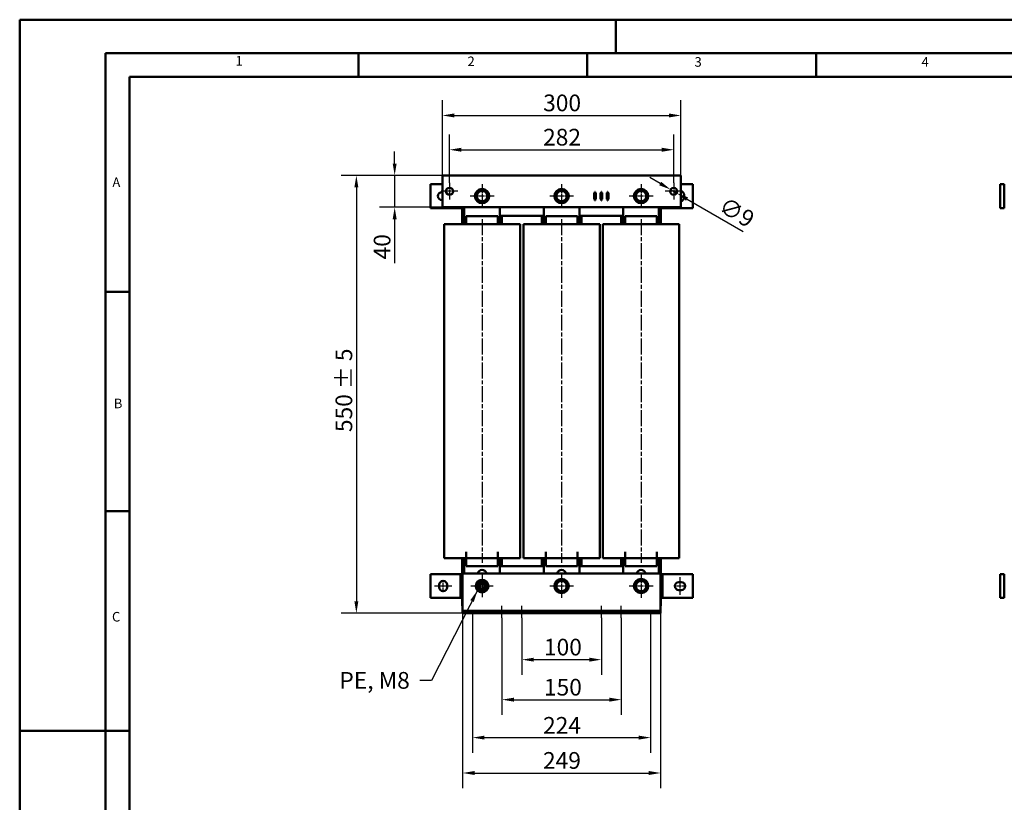
# Model space of a CAD drawing. Units: millimetres. Extents: x 0 to 2520, y 0 to 1782.
# Drawn here: x 0 to 1239, y 798 to 1782 of the extents above; entities that cross this region are included whole.
import ezdxf

# ---------------------------------------------------------------- set-up
doc = ezdxf.new("R2010")
doc.units = ezdxf.units.MM
doc.header["$LTSCALE"] = 6
doc.linetypes.add('CHAIN', pattern=[0.3543, 0.2362, -0.0295, 0.0591, -0.0295])
doc.linetypes.add('DASH_DOT', pattern=[0.37, 0.24, -0.06, 0.01, -0.06])
for name, color, linetype, lineweight in [('Bemaßungen(DIN)', 7, 'Continuous', 25), ('Mittellinie(DIN)', 7, 'DASH_DOT', 25), ('Mittelpunktmarkierung(DIN)', 7, 'Continuous', 25), ('Sichtbare Kanten(DIN)', 7, 'Continuous', 50), ('Skizziergeometrie(DIN)', 7, 'Continuous', 50), ('Symbole(DIN)', 7, 'Continuous', 25)]:
    doc.layers.add(name, color=color, linetype=linetype, lineweight=lineweight)
doc.styles.add('Aktuell-BSI', font='arial.ttf')
doc.styles.add('Textstil152', font='arial.ttf', dxfattribs={"width": 1.064})
doc.styles.add('Textstil49', font='arial.ttf', dxfattribs={"width": 1.064})
doc.dimstyles.new('DIN - Meuthen', dxfattribs={"dimscale": 6, "dimtxt": 3.5, "dimasz": 2.5, "dimexe": 3.175, "dimexo": 0, "dimgap": 0.8, "dimtad": 1, "dimdec": 0, "dimrnd": 1e-08, "dimtxsty": 'Aktuell-BSI', "dimcen": 0.09, "dimdle": 10, "dimclrd": 7, "dimclre": 7, "dimclrt": 7, "dimadec": 0, "dimazin": 2, "dimtfac": 0.714286, "dimtdec": 1, "dimtmove": 0, "dimatfit": 3, "dimfxl": 1, "dimtolj": 1, "dimlwd": 25, "dimlwe": 25, "dimarcsym": 0})
doc.dimstyles.new('DIN - Meuthen$7', dxfattribs={"dimscale": 6, "dimtxt": 3.5, "dimasz": 2.5, "dimexe": 3.175, "dimexo": 0, "dimgap": 0.8, "dimtad": 1, "dimdec": 0, "dimrnd": 1e-08, "dimtxsty": 'Aktuell-BSI', "dimcen": 0.09, "dimdle": 10, "dimclrd": 7, "dimclre": 7, "dimclrt": 7, "dimadec": 0, "dimazin": 2, "dimtfac": 0.714286, "dimtdec": 1, "dimtmove": 0, "dimatfit": 3, "dimfxl": 1, "dimtolj": 1, "dimlwd": 25, "dimlwe": 25, "dimarcsym": 0})

# ---------------------------------------------------------------- blocks, each defined once
blk = doc.blocks.new('Ränder A3')
at = {"layer": 'Skizziergeometrie(DIN)'}
for p, q in [((0, 0), (0, 297)), ((0, 297), (125, 297)), ((125, 297), (230, 297)), ((125, 297), (125, 290)), ((18, 290), (18, 7)), ((413, 290), (18, 290)), ((71, 285), (71, 290)), ((119, 285), (119, 290)), ((167, 285), (167, 290)), ((23, 240), (23, 285)), ((23, 285), (71, 285)), ((71, 285), (119, 285)), ((119, 285), (167, 285)), ((167, 285), (215, 285)), ((23, 240), (18, 240)), ((23, 194), (23, 240)), ((23, 194), (18, 194)), ((23, 148), (23, 194)), ((23, 148), (0, 148)), ((23, 102), (23, 148))]:
    blk.add_line(p, q, dxfattribs=at)
at = {"layer": 'Symbole(DIN)', "color": 7, "char_height": 2.01, "attachment_point": 7}
for s, insert, style in [('1', (45.25, 286.77), 'Textstil49'), ('2', (93.89, 286.64), 'Textstil49'), ('3', (141.48, 286.52), 'Textstil49'), ('4', (189.07, 286.52), 'Textstil49'), ('A', (19.43, 261.3), 'Textstil49'), ('B', (19.73, 214.96), 'Textstil49'), ('C', (19.35, 170.26), 'Textstil152')]:
    blk.add_mtext(s, dxfattribs=dict(at, insert=insert, style=style))
blk = doc.blocks.new('*D7')
at = {"layer": 'Bemaßungen(DIN)', "color": 7, "linetype": 'Continuous', "lineweight": 25, "transparency": 16777216}
for p, q in [((531.7, 1586.2), (404.5, 1586.2)), ((423.5, 1571.2), (423.5, 1050.9)), ((626.2, 1035.9), (404.5, 1035.9))]:
    blk.add_line(p, q, dxfattribs=at)
at = {"layer": 'Bemaßungen(DIN)', "color": 7, "linetype": 'Continuous', "transparency": 16777216}
for points in [[(421, 1571.2), (426, 1571.2), (423.5, 1586.2)], [(421, 1050.9), (426, 1050.9), (423.5, 1035.9)]]:
    blk.add_solid(points, dxfattribs=at)
at = {"layer": 'Defpoints', "color": 0, "linetype": 'Continuous', "transparency": 16777216}
for p in [(531.7, 1586.2), (423.5, 1035.9), (626.2, 1035.9)]:
    blk.add_point(p, dxfattribs=at)
at = {"layer": 'Bemaßungen(DIN)', "color": 7, "linetype": 'Continuous', "lineweight": 25, "transparency": 16777216, "insert": (397.3, 1263.5), "char_height": 21, "attachment_point": 1, "rotation": 90, "style": 'Aktuell-BSI'}
blk.add_mtext('\\A1;550 ± 5', dxfattribs=at)
blk = doc.blocks.new('*D8')
at = {"layer": 'Bemaßungen(DIN)', "color": 7, "linetype": 'Continuous', "lineweight": 25, "transparency": 16777216}
for p, q in [((531.7, 1586.2), (531.7, 1680.7)), ((831.7, 1586.2), (831.7, 1680.7)), ((546.7, 1661.6), (816.7, 1661.6))]:
    blk.add_line(p, q, dxfattribs=at)
at = {"layer": 'Bemaßungen(DIN)', "color": 7, "linetype": 'Continuous', "transparency": 16777216}
for points in [[(546.7, 1664.1), (546.7, 1659.1), (531.7, 1661.6)], [(816.7, 1664.1), (816.7, 1659.1), (831.7, 1661.6)]]:
    blk.add_solid(points, dxfattribs=at)
at = {"layer": 'Defpoints', "color": 0, "linetype": 'Continuous', "transparency": 16777216}
for p in [(831.7, 1661.6), (531.7, 1586.2), (831.7, 1586.2)]:
    blk.add_point(p, dxfattribs=at)
at = {"layer": 'Bemaßungen(DIN)', "color": 7, "linetype": 'Continuous', "lineweight": 25, "transparency": 16777216, "insert": (658.5, 1687.9), "char_height": 21, "attachment_point": 1, "style": 'Aktuell-BSI'}
blk.add_mtext('\\A1;300', dxfattribs=at)
blk = doc.blocks.new('*D9')
at = {"layer": 'Bemaßungen(DIN)', "color": 7, "linetype": 'Continuous', "lineweight": 25, "transparency": 16777216}
for p, q in [((631.7, 1029.9), (631.7, 958.4)), ((731.7, 1029.9), (731.7, 958.4)), ((646.7, 977.4), (716.7, 977.4))]:
    blk.add_line(p, q, dxfattribs=at)
at = {"layer": 'Bemaßungen(DIN)', "color": 7, "linetype": 'Continuous', "transparency": 16777216}
for points in [[(646.7, 979.9), (646.7, 974.9), (631.7, 977.4)], [(716.7, 979.9), (716.7, 974.9), (731.7, 977.4)]]:
    blk.add_solid(points, dxfattribs=at)
at = {"layer": 'Defpoints', "color": 0, "linetype": 'Continuous', "transparency": 16777216}
for p in [(631.7, 1029.9), (731.7, 1029.9), (731.7, 977.4)]:
    blk.add_point(p, dxfattribs=at)
at = {"layer": 'Bemaßungen(DIN)', "color": 7, "linetype": 'Continuous', "lineweight": 25, "transparency": 16777216, "insert": (659.5, 1003.7), "char_height": 21, "attachment_point": 1, "style": 'Aktuell-BSI'}
blk.add_mtext('\\A1;100', dxfattribs=at)
blk = doc.blocks.new('*D10')
at = {"layer": 'Bemaßungen(DIN)', "color": 7, "linetype": 'Continuous', "lineweight": 25, "transparency": 16777216}
for p, q in [((606.7, 1029.9), (606.7, 908)), ((756.7, 1029.9), (756.7, 908)), ((621.7, 927.1), (741.7, 927.1))]:
    blk.add_line(p, q, dxfattribs=at)
at = {"layer": 'Bemaßungen(DIN)', "color": 7, "linetype": 'Continuous', "transparency": 16777216}
for points in [[(621.7, 929.6), (621.7, 924.6), (606.7, 927.1)], [(741.7, 929.6), (741.7, 924.6), (756.7, 927.1)]]:
    blk.add_solid(points, dxfattribs=at)
at = {"layer": 'Defpoints', "color": 0, "linetype": 'Continuous', "transparency": 16777216}
for p in [(606.7, 1029.9), (756.7, 1029.9), (756.7, 927.1)]:
    blk.add_point(p, dxfattribs=at)
at = {"layer": 'Bemaßungen(DIN)', "color": 7, "linetype": 'Continuous', "lineweight": 25, "transparency": 16777216, "insert": (659.5, 953.3), "char_height": 21, "attachment_point": 1, "style": 'Aktuell-BSI'}
blk.add_mtext('\\A1;150', dxfattribs=at)
blk = doc.blocks.new('*D11')
at = {"layer": 'Bemaßungen(DIN)', "color": 7, "linetype": 'Continuous', "lineweight": 25, "transparency": 16777216}
for p, q in [((569.7, 1035.9), (569.7, 860.3)), ((793.7, 1035.9), (793.7, 860.3)), ((584.7, 879.4), (778.7, 879.4))]:
    blk.add_line(p, q, dxfattribs=at)
at = {"layer": 'Bemaßungen(DIN)', "color": 7, "linetype": 'Continuous', "transparency": 16777216}
for points in [[(584.7, 881.9), (584.7, 876.9), (569.7, 879.4)], [(778.7, 881.9), (778.7, 876.9), (793.7, 879.4)]]:
    blk.add_solid(points, dxfattribs=at)
at = {"layer": 'Defpoints', "color": 0, "linetype": 'Continuous', "transparency": 16777216}
for p in [(569.7, 1035.9), (793.7, 1035.9), (793.7, 879.4)]:
    blk.add_point(p, dxfattribs=at)
at = {"layer": 'Bemaßungen(DIN)', "color": 7, "linetype": 'Continuous', "lineweight": 25, "transparency": 16777216, "insert": (658.4, 905.3), "char_height": 21, "attachment_point": 1, "style": 'Aktuell-BSI'}
blk.add_mtext('\\A1;224', dxfattribs=at)
blk = doc.blocks.new('*D12')
at = {"layer": 'Bemaßungen(DIN)', "color": 7, "linetype": 'Continuous', "lineweight": 25, "transparency": 16777216}
for p, q in [((557.2, 1035.9), (557.2, 815.9)), ((806.2, 1035.9), (806.2, 815.9)), ((572.2, 834.9), (791.2, 834.9))]:
    blk.add_line(p, q, dxfattribs=at)
at = {"layer": 'Bemaßungen(DIN)', "color": 7, "linetype": 'Continuous', "transparency": 16777216}
for points in [[(572.2, 837.4), (572.2, 832.4), (557.2, 834.9)], [(791.2, 837.4), (791.2, 832.4), (806.2, 834.9)]]:
    blk.add_solid(points, dxfattribs=at)
at = {"layer": 'Defpoints', "color": 0, "linetype": 'Continuous', "transparency": 16777216}
for p in [(557.2, 1035.9), (806.2, 1035.9), (806.2, 834.9)]:
    blk.add_point(p, dxfattribs=at)
at = {"layer": 'Bemaßungen(DIN)', "color": 7, "linetype": 'Continuous', "lineweight": 25, "transparency": 16777216, "insert": (658.3, 861.2), "char_height": 21, "attachment_point": 1, "style": 'Aktuell-BSI'}
blk.add_mtext('\\A1;249', dxfattribs=at)
blk = doc.blocks.new('*D19')
at = {"layer": 'Bemaßungen(DIN)', "color": 7, "linetype": 'Continuous', "lineweight": 25, "transparency": 16777216}
for p, q in [((471.7, 1601.2), (471.7, 1616.2)), ((531.7, 1586.2), (452.6, 1586.2)), ((471.7, 1586.2), (471.7, 1546.2)), ((531.7, 1546.2), (452.6, 1546.2)), ((471.7, 1531.2), (471.7, 1475.8))]:
    blk.add_line(p, q, dxfattribs=at)
at = {"layer": 'Bemaßungen(DIN)', "color": 7, "linetype": 'Continuous', "transparency": 16777216}
for points in [[(469.2, 1601.2), (474.2, 1601.2), (471.7, 1586.2)], [(469.2, 1531.2), (474.2, 1531.2), (471.7, 1546.2)]]:
    blk.add_solid(points, dxfattribs=at)
at = {"layer": 'Defpoints', "color": 0, "linetype": 'Continuous', "transparency": 16777216}
for p in [(531.7, 1586.2), (471.7, 1546.2), (531.7, 1546.2)]:
    blk.add_point(p, dxfattribs=at)
at = {"layer": 'Bemaßungen(DIN)', "color": 7, "linetype": 'Continuous', "lineweight": 25, "transparency": 16777216, "insert": (445.4, 1480.6), "char_height": 21, "attachment_point": 1, "rotation": 90, "style": 'Aktuell-BSI'}
blk.add_mtext('\\A1;40', dxfattribs=at)
blk = doc.blocks.new('*D20')
at = {"layer": 'Bemaßungen(DIN)', "color": 7, "linetype": 'Continuous', "lineweight": 25, "transparency": 16777216}
for p, q in [((805.8, 1576), (792.8, 1583.5)), ((818.8, 1568.5), (826.6, 1564)), ((839.6, 1556.5), (910.3, 1515.7))]:
    blk.add_line(p, q, dxfattribs=at)
at = {"layer": 'Bemaßungen(DIN)', "color": 7, "linetype": 'Continuous', "transparency": 16777216}
for points in [[(807, 1578.2), (804.5, 1573.8), (818.8, 1568.5)], [(840.8, 1558.7), (838.3, 1554.3), (826.6, 1564)]]:
    blk.add_solid(points, dxfattribs=at)
at = {"layer": 'Defpoints', "color": 0, "linetype": 'Continuous', "transparency": 16777216}
for p in [(818.8, 1568.5), (826.6, 1564)]:
    blk.add_point(p, dxfattribs=at)
at = {"layer": 'Bemaßungen(DIN)', "color": 7, "linetype": 'Continuous', "lineweight": 25, "transparency": 16777216, "insert": (888.1, 1560.1), "char_height": 21, "attachment_point": 1, "rotation": 330, "style": 'Aktuell-BSI'}
blk.add_mtext('\\A1;∅9', dxfattribs=at)
blk = doc.blocks.new('*D25')
at = {"layer": 'Bemaßungen(DIN)', "color": 7, "linetype": 'Continuous', "lineweight": 25, "transparency": 16777216}
for p, q in [((540.7, 1576.7), (540.7, 1637.6)), ((822.7, 1576.7), (822.7, 1637.6)), ((555.7, 1618.5), (807.7, 1618.5))]:
    blk.add_line(p, q, dxfattribs=at)
at = {"layer": 'Bemaßungen(DIN)', "color": 7, "linetype": 'Continuous', "transparency": 16777216}
for points in [[(555.7, 1621), (555.7, 1616), (540.7, 1618.5)], [(807.7, 1621), (807.7, 1616), (822.7, 1618.5)]]:
    blk.add_solid(points, dxfattribs=at)
at = {"layer": 'Defpoints', "color": 0, "linetype": 'Continuous', "transparency": 16777216}
for p in [(822.7, 1618.5), (540.7, 1576.7), (822.7, 1576.7)]:
    blk.add_point(p, dxfattribs=at)
at = {"layer": 'Bemaßungen(DIN)', "color": 7, "linetype": 'Continuous', "lineweight": 25, "transparency": 16777216, "insert": (658.4, 1644.8), "char_height": 21, "attachment_point": 1, "style": 'Aktuell-BSI'}
blk.add_mtext('\\A1;282', dxfattribs=at)

msp = doc.modelspace()

# ---------------------------------------------------------------- linework, layer by layer
at = {"layer": 'Mittellinie(DIN)', "linetype": 'CHAIN', "ltscale": 14.112334}
for p, q in [((581.69, 1531.09), (581.69, 1099.09)), ((681.69, 1531.09), (681.69, 1099.09)), ((781.69, 1531.09), (781.69, 1099.09))]:
    msp.add_line(p, q, dxfattribs=at)
at = {"layer": 'Mittellinie(DIN)', "linetype": 'CHAIN', "ltscale": 4.074327}
for p, q in [((830.69, 1058.94), (830.69, 1080.94)), ((543.69, 1069.94), (521.69, 1069.94))]:
    msp.add_line(p, q, dxfattribs=at)
at = {"layer": 'Mittellinie(DIN)', "linetype": 'CHAIN', "ltscale": 2.777919}
for p, q in [((532.69, 1062.44), (532.69, 1077.44)), ((838.19, 1069.94), (823.19, 1069.94)), ((606.69, 1029.94), (606.69, 1044.94)), ((631.69, 1029.94), (631.69, 1044.94)), ((731.69, 1029.94), (731.69, 1044.94)), ((756.69, 1029.94), (756.69, 1044.94))]:
    msp.add_line(p, q, dxfattribs=at)
at = {"layer": 'Mittelpunktmarkierung(DIN)', "linetype": 'CHAIN', "ltscale": 3.889126}
for p, q in [((540.69, 1576.74), (540.69, 1555.74)), ((822.69, 1576.74), (822.69, 1555.74)), ((551.19, 1566.24), (530.19, 1566.24)), ((833.19, 1566.24), (812.19, 1566.24))]:
    msp.add_line(p, q, dxfattribs=at)
at = {"layer": 'Mittelpunktmarkierung(DIN)', "linetype": 'CHAIN', "ltscale": 5.555937}
for p, q in [((581.69, 1575.24), (581.69, 1545.24)), ((681.69, 1575.24), (681.69, 1545.24)), ((781.69, 1575.24), (781.69, 1545.24)), ((596.69, 1560.24), (566.69, 1560.24)), ((696.69, 1560.24), (666.69, 1560.24)), ((796.69, 1560.24), (766.69, 1560.24)), ((681.69, 1084.94), (681.69, 1054.94)), ((781.69, 1084.94), (781.69, 1054.94)), ((696.69, 1069.94), (666.69, 1069.94)), ((796.69, 1069.94), (766.69, 1069.94))]:
    msp.add_line(p, q, dxfattribs=at)
at = {"layer": 'Mittelpunktmarkierung(DIN)', "linetype": 'CHAIN', "ltscale": 5.185534}
for p, q in [((581.69, 1083.94), (581.69, 1055.94)), ((595.69, 1069.94), (567.69, 1069.94))]:
    msp.add_line(p, q, dxfattribs=at)
at = {"layer": 'Sichtbare Kanten(DIN)'}
for p, q in [((531.69, 1546.24), (531.69, 1586.24)), ((531.69, 1586.24), (831.69, 1586.24)), ((831.69, 1546.24), (831.69, 1586.24)), ((516.69, 1575.24), (531.69, 1575.24)), ((516.69, 1575.24), (516.69, 1545.24)), ((831.69, 1575.24), (846.69, 1575.24)), ((846.69, 1575.24), (846.69, 1545.24)), ((1233.61, 1575.24), (1233.61, 1545.24)), ((1233.61, 1575.24), (1238.61, 1575.24)), ((1238.61, 1575.24), (1238.61, 1545.24)), ((531.19, 1565.24), (531.69, 1565.24)), ((722.69, 1564.24), (723.59, 1564.24)), ((722.69, 1556.24), (722.69, 1564.24)), ((723.59, 1565.74), (723.79, 1565.74)), ((723.59, 1564.24), (723.59, 1565.74)), ((723.79, 1565.74), (723.79, 1564.24)), ((723.79, 1564.24), (724.69, 1564.24)), ((724.69, 1564.24), (724.69, 1556.24)), ((730.69, 1564.24), (731.59, 1564.24)), ((730.69, 1556.24), (730.69, 1564.24)), ((731.59, 1565.74), (731.79, 1565.74)), ((731.59, 1564.24), (731.59, 1565.74)), ((731.79, 1565.74), (731.79, 1564.24)), ((731.79, 1564.24), (732.69, 1564.24)), ((732.69, 1564.24), (732.69, 1556.24)), ((738.69, 1564.24), (739.59, 1564.24)), ((738.69, 1556.24), (738.69, 1564.24)), ((739.59, 1565.74), (739.79, 1565.74)), ((739.59, 1564.24), (739.59, 1565.74)), ((739.79, 1565.74), (739.79, 1564.24)), ((739.79, 1564.24), (740.69, 1564.24)), ((740.69, 1564.24), (740.69, 1556.24)), ((835.69, 1561.74), (835.69, 1558.74)), ((531.69, 1555.24), (531.19, 1555.24)), ((723.59, 1556.24), (722.69, 1556.24)), ((723.59, 1554.74), (723.59, 1556.24)), ((723.79, 1554.74), (723.59, 1554.74)), ((723.79, 1556.24), (723.79, 1554.74)), ((724.69, 1556.24), (723.79, 1556.24)), ((731.59, 1556.24), (730.69, 1556.24)), ((731.59, 1554.74), (731.59, 1556.24)), ((731.79, 1554.74), (731.59, 1554.74)), ((731.79, 1556.24), (731.79, 1554.74)), ((732.69, 1556.24), (731.79, 1556.24)), ((739.59, 1556.24), (738.69, 1556.24)), ((739.59, 1554.74), (739.59, 1556.24)), ((739.79, 1554.74), (739.59, 1554.74)), ((739.79, 1556.24), (739.79, 1554.74)), ((740.69, 1556.24), (739.79, 1556.24)), ((549.69, 1545.24), (516.69, 1545.24)), ((831.69, 1546.24), (531.69, 1546.24)), ((549.69, 1545.24), (554.69, 1545.24)), ((554.69, 1546.24), (554.69, 1545.24)), ((556.69, 1545.24), (554.69, 1545.24)), ((556.69, 1535.24), (556.69, 1546.24)), ((559.19, 1525.09), (559.19, 1546.24)), ((604.19, 1546.24), (604.19, 1525.09)), ((659.19, 1525.09), (659.19, 1546.24)), ((704.19, 1546.24), (704.19, 1525.09)), ((759.19, 1525.09), (759.19, 1546.24)), ((804.19, 1546.24), (804.19, 1525.09)), ((806.69, 1546.24), (806.69, 1535.24)), ((808.69, 1545.24), (806.69, 1545.24)), ((808.69, 1545.24), (808.69, 1546.24)), ((808.69, 1545.24), (813.69, 1545.24)), ((846.69, 1545.24), (813.69, 1545.24)), ((1238.61, 1545.24), (1233.61, 1545.24)), ((533.78, 1525.09), (535.49, 1525.09)), ((533.78, 1525.09), (533.78, 1105.09)), ((535.49, 1525.09), (553.77, 1525.09)), ((553.77, 1525.09), (561.69, 1525.09)), ((559.19, 1535.24), (556.69, 1535.24)), ((559.19, 1534.94), (556.69, 1534.94)), ((556.69, 1525.09), (556.69, 1534.94)), ((559.19, 1535.24), (557.19, 1535.24)), ((557.19, 1534.94), (557.19, 1535.24)), ((559.19, 1534.94), (557.19, 1534.94)), ((561.69, 1535.09), (561.69, 1525.09)), ((601.69, 1535.09), (561.69, 1535.09)), ((561.69, 1525.09), (601.69, 1525.09)), ((601.69, 1535.09), (601.69, 1525.09)), ((601.69, 1525.09), (609.61, 1525.09)), ((659.19, 1535.24), (604.19, 1535.24)), ((606.19, 1535.24), (604.19, 1535.24)), ((606.69, 1534.94), (604.19, 1534.94)), ((606.19, 1534.94), (604.19, 1534.94)), ((606.19, 1534.94), (606.19, 1535.24)), ((606.69, 1525.09), (606.69, 1534.94)), ((609.61, 1525.09), (627.88, 1525.09)), ((627.88, 1525.09), (629.6, 1525.09)), ((629.6, 1105.09), (629.6, 1525.09)), ((633.78, 1525.09), (635.49, 1525.09)), ((633.78, 1525.09), (633.78, 1105.09)), ((635.49, 1525.09), (653.77, 1525.09)), ((653.77, 1525.09), (661.69, 1525.09)), ((659.19, 1534.94), (656.69, 1534.94)), ((656.69, 1525.09), (656.69, 1534.94)), ((659.19, 1535.24), (657.19, 1535.24)), ((657.19, 1534.94), (657.19, 1535.24)), ((659.19, 1534.94), (657.19, 1534.94)), ((661.69, 1535.09), (661.69, 1525.09)), ((701.69, 1535.09), (661.69, 1535.09)), ((661.69, 1525.09), (701.69, 1525.09)), ((701.69, 1535.09), (701.69, 1525.09)), ((701.69, 1525.09), (709.61, 1525.09)), ((759.19, 1535.24), (704.19, 1535.24)), ((706.19, 1535.24), (704.19, 1535.24)), ((706.69, 1534.94), (704.19, 1534.94)), ((706.19, 1534.94), (704.19, 1534.94)), ((706.19, 1534.94), (706.19, 1535.24)), ((706.69, 1525.09), (706.69, 1534.94)), ((709.61, 1525.09), (727.88, 1525.09)), ((727.88, 1525.09), (729.6, 1525.09)), ((729.6, 1105.09), (729.6, 1525.09)), ((733.78, 1525.09), (735.49, 1525.09)), ((733.78, 1525.09), (733.78, 1105.09)), ((735.49, 1525.09), (753.77, 1525.09)), ((753.77, 1525.09), (761.69, 1525.09)), ((759.19, 1534.94), (756.69, 1534.94)), ((756.69, 1525.09), (756.69, 1534.94)), ((759.19, 1535.24), (757.19, 1535.24)), ((757.19, 1534.94), (757.19, 1535.24)), ((759.19, 1534.94), (757.19, 1534.94)), ((761.69, 1535.09), (761.69, 1525.09)), ((801.69, 1535.09), (761.69, 1535.09)), ((761.69, 1525.09), (801.69, 1525.09)), ((801.69, 1535.09), (801.69, 1525.09)), ((801.69, 1525.09), (809.61, 1525.09)), ((806.69, 1535.24), (804.19, 1535.24)), ((806.19, 1535.24), (804.19, 1535.24)), ((806.69, 1534.94), (804.19, 1534.94)), ((806.19, 1534.94), (804.19, 1534.94)), ((806.19, 1534.94), (806.19, 1535.24)), ((806.69, 1525.09), (806.69, 1534.94)), ((809.61, 1525.09), (827.88, 1525.09)), ((827.88, 1525.09), (829.6, 1525.09)), ((829.6, 1105.09), (829.6, 1525.09)), ((535.49, 1105.09), (533.78, 1105.09)), ((553.77, 1105.09), (535.49, 1105.09)), ((561.69, 1105.09), (553.77, 1105.09)), ((556.69, 1095.24), (556.69, 1105.09)), ((559.19, 1085.94), (559.19, 1105.09)), ((561.69, 1105.09), (561.69, 1112.94)), ((601.69, 1105.09), (561.69, 1105.09)), ((561.69, 1095.09), (561.69, 1105.09)), ((601.69, 1112.94), (601.69, 1105.09)), ((601.69, 1095.09), (601.69, 1105.09)), ((609.61, 1105.09), (601.69, 1105.09)), ((604.19, 1105.09), (604.19, 1085.94)), ((606.69, 1095.24), (606.69, 1105.09)), ((627.88, 1105.09), (609.61, 1105.09)), ((629.6, 1105.09), (627.88, 1105.09)), ((635.49, 1105.09), (633.78, 1105.09)), ((653.77, 1105.09), (635.49, 1105.09)), ((661.69, 1105.09), (653.77, 1105.09)), ((656.69, 1095.24), (656.69, 1105.09)), ((659.19, 1085.94), (659.19, 1105.09)), ((661.69, 1105.09), (661.69, 1112.94)), ((701.69, 1105.09), (661.69, 1105.09)), ((661.69, 1095.09), (661.69, 1105.09)), ((701.69, 1112.94), (701.69, 1105.09)), ((701.69, 1095.09), (701.69, 1105.09)), ((709.61, 1105.09), (701.69, 1105.09)), ((704.19, 1105.09), (704.19, 1085.94)), ((706.69, 1095.24), (706.69, 1105.09)), ((727.88, 1105.09), (709.61, 1105.09)), ((729.6, 1105.09), (727.88, 1105.09)), ((735.49, 1105.09), (733.78, 1105.09)), ((753.77, 1105.09), (735.49, 1105.09)), ((761.69, 1105.09), (753.77, 1105.09)), ((756.69, 1095.24), (756.69, 1105.09)), ((759.19, 1085.94), (759.19, 1105.09)), ((761.69, 1105.09), (761.69, 1112.94)), ((801.69, 1105.09), (761.69, 1105.09)), ((761.69, 1095.09), (761.69, 1105.09)), ((801.69, 1112.94), (801.69, 1105.09)), ((801.69, 1095.09), (801.69, 1105.09)), ((809.61, 1105.09), (801.69, 1105.09)), ((804.19, 1105.09), (804.19, 1085.94)), ((806.69, 1095.24), (806.69, 1105.09)), ((827.88, 1105.09), (809.61, 1105.09)), ((829.6, 1105.09), (827.88, 1105.09)), ((559.19, 1095.24), (556.69, 1095.24)), ((556.69, 1094.94), (559.19, 1094.94)), ((556.69, 1044.94), (556.69, 1094.94)), ((559.19, 1095.24), (557.19, 1095.24)), ((557.19, 1094.94), (557.19, 1095.24)), ((559.19, 1094.94), (557.19, 1094.94)), ((561.69, 1095.09), (601.69, 1095.09)), ((606.69, 1095.24), (604.19, 1095.24)), ((606.19, 1095.24), (604.19, 1095.24)), ((604.19, 1094.94), (659.19, 1094.94)), ((606.19, 1094.94), (604.19, 1094.94)), ((606.19, 1094.94), (606.19, 1095.24)), ((659.19, 1095.24), (656.69, 1095.24)), ((659.19, 1095.24), (657.19, 1095.24)), ((657.19, 1094.94), (657.19, 1095.24)), ((659.19, 1094.94), (657.19, 1094.94)), ((661.69, 1095.09), (701.69, 1095.09)), ((706.69, 1095.24), (704.19, 1095.24)), ((706.19, 1095.24), (704.19, 1095.24)), ((704.19, 1094.94), (759.19, 1094.94)), ((706.19, 1094.94), (704.19, 1094.94)), ((706.19, 1094.94), (706.19, 1095.24)), ((759.19, 1095.24), (756.69, 1095.24)), ((759.19, 1095.24), (757.19, 1095.24)), ((757.19, 1094.94), (757.19, 1095.24)), ((759.19, 1094.94), (757.19, 1094.94)), ((761.69, 1095.09), (801.69, 1095.09)), ((806.69, 1095.24), (804.19, 1095.24)), ((806.19, 1095.24), (804.19, 1095.24)), ((804.19, 1094.94), (806.69, 1094.94)), ((806.19, 1094.94), (804.19, 1094.94)), ((806.19, 1094.94), (806.19, 1095.24)), ((806.69, 1094.94), (806.69, 1044.94)), ((516.69, 1084.94), (549.69, 1084.94)), ((516.69, 1054.94), (516.69, 1084.94)), ((554.69, 1084.94), (549.69, 1084.94)), ((554.69, 1084.94), (556.69, 1084.94)), ((554.69, 1084.94), (554.69, 1054.94)), ((557.19, 1085.94), (557.19, 1041.94)), ((557.19, 1085.94), (806.19, 1085.94)), ((806.19, 1085.94), (806.19, 1041.94)), ((806.69, 1084.94), (808.69, 1084.94)), ((813.69, 1084.94), (808.69, 1084.94)), ((808.69, 1054.94), (808.69, 1084.94)), ((813.69, 1084.94), (846.69, 1084.94)), ((846.69, 1054.94), (846.69, 1084.94)), ((1233.61, 1084.94), (1238.61, 1084.94)), ((1233.61, 1084.94), (1233.61, 1054.94)), ((1238.61, 1054.94), (1238.61, 1084.94)), ((527.69, 1068.44), (527.69, 1071.44)), ((537.69, 1071.44), (537.69, 1068.44)), ((829.19, 1074.94), (832.19, 1074.94)), ((549.69, 1054.94), (516.69, 1054.94)), ((549.69, 1054.94), (554.69, 1054.94)), ((556.69, 1054.94), (554.69, 1054.94)), ((580.17, 1062.7), (580.17, 1063.44)), ((580.95, 1063.44), (580.95, 1062.58)), ((808.69, 1054.94), (806.69, 1054.94)), ((808.69, 1054.94), (813.69, 1054.94)), ((846.69, 1054.94), (813.69, 1054.94)), ((832.19, 1064.94), (829.19, 1064.94)), ((1238.61, 1054.94), (1233.61, 1054.94)), ((557.19, 1044.94), (556.69, 1044.94)), ((557.19, 1041.94), (557.19, 1038.94)), ((806.69, 1044.94), (806.19, 1044.94)), ((806.19, 1041.94), (806.19, 1038.94)), ((557.19, 1038.94), (601.19, 1038.94)), ((557.19, 1038.94), (557.19, 1035.94)), ((557.19, 1035.94), (601.19, 1035.94)), ((601.19, 1038.94), (612.19, 1038.94)), ((601.19, 1035.94), (601.19, 1038.94)), ((612.19, 1035.94), (601.19, 1035.94)), ((612.19, 1038.94), (626.19, 1038.94)), ((612.19, 1038.94), (612.19, 1035.94)), ((612.19, 1035.94), (626.19, 1035.94)), ((626.19, 1035.94), (626.19, 1038.94)), ((626.19, 1038.94), (637.19, 1038.94)), ((637.19, 1035.94), (626.19, 1035.94)), ((637.19, 1038.94), (637.19, 1035.94)), ((637.19, 1038.94), (726.19, 1038.94)), ((637.19, 1035.94), (726.19, 1035.94)), ((726.19, 1035.94), (726.19, 1038.94)), ((726.19, 1038.94), (737.19, 1038.94)), ((737.19, 1035.94), (726.19, 1035.94)), ((737.19, 1038.94), (737.19, 1035.94)), ((737.19, 1038.94), (751.19, 1038.94)), ((737.19, 1035.94), (751.19, 1035.94)), ((751.19, 1038.94), (762.19, 1038.94)), ((751.19, 1035.94), (751.19, 1038.94)), ((762.19, 1035.94), (751.19, 1035.94)), ((762.19, 1038.94), (806.19, 1038.94)), ((762.19, 1038.94), (762.19, 1035.94)), ((762.19, 1035.94), (806.19, 1035.94)), ((806.19, 1038.94), (806.19, 1035.94))]:
    msp.add_line(p, q, dxfattribs=at)
for centre, radius in [((540.69, 1566.24), 4.5), ((581.69, 1560.24), 9), ((581.69, 1560.24), 8), ((681.69, 1560.24), 9), ((681.69, 1560.24), 8), ((781.69, 1560.24), 9), ((781.69, 1560.24), 8), ((822.69, 1566.24), 4.5), ((581.69, 1069.94), 8), ((681.69, 1069.94), 9), ((681.69, 1069.94), 8), ((781.69, 1069.94), 9), ((781.69, 1069.94), 8), ((581.69, 1069.94), 5.8), ((581.69, 1069.94), 4), ((581.69, 1069.94), 4), ((581.69, 1069.94), 3.23)]:
    msp.add_circle(centre, radius, dxfattribs=at)
for centre, radius, start, end in [((531.19, 1560.24), 5, 90, 270), ((534.19, 1560.24), 5, 22.47531, 62.94347), ((581.69, 1560.24), 6.5, 150, 210), ((581.69, 1560.24), 6.5, 90, 150), ((581.69, 1560.24), 6.5, 30, 90), ((581.69, 1560.24), 6.5, 330, 30), ((681.69, 1560.24), 6.5, 150, 210), ((681.69, 1560.24), 6.5, 90, 150), ((681.69, 1560.24), 6.5, 30, 90), ((681.69, 1560.24), 6.5, 330, 30), ((781.69, 1560.24), 6.5, 150, 210), ((781.69, 1560.24), 6.5, 90, 150), ((781.69, 1560.24), 6.5, 30, 90), ((781.69, 1560.24), 6.5, 330, 30), ((830.69, 1561.74), 5, 136.48492, 164.79957), ((830.69, 1561.74), 5, 0, 78.46304), ((581.69, 1560.24), 6.5, 210, 270), ((581.69, 1560.24), 6.5, 270, 330), ((681.69, 1560.24), 6.5, 210, 270), ((681.69, 1560.24), 6.5, 270, 330), ((781.69, 1560.24), 6.5, 210, 270), ((781.69, 1560.24), 6.5, 270, 330), ((830.69, 1558.74), 5, 281.53696, 0), ((581.69, 1084.74), 5.5, 12.60226, 167.39774), ((681.69, 1084.74), 5.5, 12.60226, 167.39774), ((781.69, 1084.74), 5.5, 12.60226, 167.39774), ((532.69, 1071.44), 5, 0, 180), ((532.69, 1068.44), 5, 180, 0), ((581.69, 1069.94), 7.4, 121.44736, 178.55264), ((581.69, 1069.94), 7.4, 181.44736, 238.55264), ((581.69, 1069.94), 7.4, 61.44736, 118.55264), ((581.69, 1069.94), 7.4, 1.44736, 58.55264), ((581.69, 1069.94), 7.4, 301.44736, 358.55264), ((681.69, 1069.94), 6.5, 150, 210), ((681.69, 1069.94), 6.5, 90, 150), ((681.69, 1069.94), 6.5, 210, 270), ((681.69, 1069.94), 6.5, 30, 90), ((681.69, 1069.94), 6.5, 270, 330), ((681.69, 1069.94), 6.5, 330, 30), ((781.69, 1069.94), 6.5, 150, 210), ((781.69, 1069.94), 6.5, 90, 150), ((781.69, 1069.94), 6.5, 210, 270), ((781.69, 1069.94), 6.5, 30, 90), ((781.69, 1069.94), 6.5, 270, 330), ((781.69, 1069.94), 6.5, 330, 30), ((829.19, 1069.94), 5, 90, 270), ((832.19, 1069.94), 5, 270, 90), ((581.69, 1069.94), 7.4, 241.44736, 258.17973), ((581.69, 1069.94), 7.4, 258.17973, 264.29325), ((581.69, 1069.94), 7.4, 264.29325, 298.55264)]:
    msp.add_arc(centre, radius, start, end, dxfattribs=at)
for points, weights in [([(574.18, 1560.24), (575.19, 1561.99), (576.06, 1563.49)], [1, 1.0379548493, 1]), ([(576.06, 1563.49), (576.93, 1565), (577.93, 1566.74)], [1, 1.0379548493, 1]), ([(577.93, 1566.74), (579.94, 1566.74), (581.69, 1566.74)], [1, 1.0379548493, 1]), ([(581.69, 1566.74), (583.43, 1566.74), (585.44, 1566.74)], [1, 1.0379548493, 1]), ([(585.44, 1566.74), (586.44, 1565), (587.32, 1563.49)], [1, 1.0379548493, 1]), ([(587.32, 1563.49), (588.19, 1561.99), (589.19, 1560.24)], [1, 1.0379548493, 1]), ([(674.18, 1560.24), (675.19, 1561.99), (676.06, 1563.49)], [1, 1.0379548493, 1]), ([(676.06, 1563.49), (676.93, 1565), (677.93, 1566.74)], [1, 1.0379548493, 1]), ([(677.93, 1566.74), (679.94, 1566.74), (681.69, 1566.74)], [1, 1.0379548493, 1]), ([(681.69, 1566.74), (683.43, 1566.74), (685.44, 1566.74)], [1, 1.0379548493, 1]), ([(685.44, 1566.74), (686.44, 1565), (687.32, 1563.49)], [1, 1.0379548493, 1]), ([(687.32, 1563.49), (688.19, 1561.99), (689.19, 1560.24)], [1, 1.0379548493, 1]), ([(774.18, 1560.24), (775.19, 1561.99), (776.06, 1563.49)], [1, 1.0379548493, 1]), ([(776.06, 1563.49), (776.93, 1565), (777.93, 1566.74)], [1, 1.0379548493, 1]), ([(777.93, 1566.74), (779.94, 1566.74), (781.69, 1566.74)], [1, 1.0379548493, 1]), ([(781.69, 1566.74), (783.43, 1566.74), (785.44, 1566.74)], [1, 1.0379548493, 1]), ([(785.44, 1566.74), (786.44, 1565), (787.32, 1563.49)], [1, 1.0379548493, 1]), ([(787.32, 1563.49), (788.19, 1561.99), (789.19, 1560.24)], [1, 1.0379548493, 1]), ([(576.06, 1556.99), (575.19, 1558.5), (574.18, 1560.24)], [1, 1.0379548493, 1]), ([(577.93, 1553.74), (576.93, 1555.49), (576.06, 1556.99)], [1, 1.0379548493, 1]), ([(581.69, 1553.74), (579.94, 1553.74), (577.93, 1553.74)], [1, 1.0379548493, 1]), ([(585.44, 1553.74), (583.43, 1553.74), (581.69, 1553.74)], [1, 1.0379548493, 1]), ([(587.32, 1556.99), (586.44, 1555.49), (585.44, 1553.74)], [1, 1.0379548493, 1]), ([(589.19, 1560.24), (588.19, 1558.5), (587.32, 1556.99)], [1, 1.0379548493, 1]), ([(676.06, 1556.99), (675.19, 1558.5), (674.18, 1560.24)], [1, 1.0379548493, 1]), ([(677.93, 1553.74), (676.93, 1555.49), (676.06, 1556.99)], [1, 1.0379548493, 1]), ([(681.69, 1553.74), (679.94, 1553.74), (677.93, 1553.74)], [1, 1.0379548493, 1]), ([(685.44, 1553.74), (683.43, 1553.74), (681.69, 1553.74)], [1, 1.0379548493, 1]), ([(687.32, 1556.99), (686.44, 1555.49), (685.44, 1553.74)], [1, 1.0379548493, 1]), ([(689.19, 1560.24), (688.19, 1558.5), (687.32, 1556.99)], [1, 1.0379548493, 1]), ([(776.06, 1556.99), (775.19, 1558.5), (774.18, 1560.24)], [1, 1.0379548493, 1]), ([(777.93, 1553.74), (776.93, 1555.49), (776.06, 1556.99)], [1, 1.0379548493, 1]), ([(781.69, 1553.74), (779.94, 1553.74), (777.93, 1553.74)], [1, 1.0379548493, 1]), ([(785.44, 1553.74), (783.43, 1553.74), (781.69, 1553.74)], [1, 1.0379548493, 1]), ([(787.32, 1556.99), (786.44, 1555.49), (785.44, 1553.74)], [1, 1.0379548493, 1]), ([(789.19, 1560.24), (788.19, 1558.5), (787.32, 1556.99)], [1, 1.0379548493, 1]), ([(574.18, 1069.94), (576.06, 1073.19), (577.93, 1076.44)], [1, 1.15470053838, 1]), ([(577.93, 1063.44), (576.06, 1066.69), (574.18, 1069.94)], [1, 1.15470053838, 1]), ([(577.93, 1076.44), (581.69, 1076.44), (585.44, 1076.44)], [1, 1.15470053838, 1]), ([(585.44, 1076.44), (587.32, 1073.19), (589.19, 1069.94)], [1, 1.15470053838, 1]), ([(589.19, 1069.94), (587.32, 1066.69), (585.44, 1063.44)], [1, 1.15470053838, 1]), ([(674.18, 1069.94), (675.19, 1071.69), (676.06, 1073.19)], [1, 1.0379548493, 1]), ([(676.06, 1066.69), (675.19, 1068.2), (674.18, 1069.94)], [1, 1.0379548493, 1]), ([(676.06, 1073.19), (676.93, 1074.7), (677.93, 1076.44)], [1, 1.0379548493, 1]), ([(677.93, 1063.44), (676.93, 1065.19), (676.06, 1066.69)], [1, 1.0379548493, 1]), ([(677.93, 1076.44), (679.94, 1076.44), (681.69, 1076.44)], [1, 1.0379548493, 1]), ([(681.69, 1076.44), (683.43, 1076.44), (685.44, 1076.44)], [1, 1.0379548493, 1]), ([(685.44, 1076.44), (686.44, 1074.7), (687.32, 1073.19)], [1, 1.0379548493, 1]), ([(687.32, 1066.69), (686.44, 1065.19), (685.44, 1063.44)], [1, 1.0379548493, 1]), ([(687.32, 1073.19), (688.19, 1071.69), (689.19, 1069.94)], [1, 1.0379548493, 1]), ([(689.19, 1069.94), (688.19, 1068.2), (687.32, 1066.69)], [1, 1.0379548493, 1]), ([(774.18, 1069.94), (775.19, 1071.69), (776.06, 1073.19)], [1, 1.0379548493, 1]), ([(776.06, 1066.69), (775.19, 1068.2), (774.18, 1069.94)], [1, 1.0379548493, 1]), ([(776.06, 1073.19), (776.93, 1074.7), (777.93, 1076.44)], [1, 1.0379548493, 1]), ([(777.93, 1063.44), (776.93, 1065.19), (776.06, 1066.69)], [1, 1.0379548493, 1]), ([(777.93, 1076.44), (779.94, 1076.44), (781.69, 1076.44)], [1, 1.0379548493, 1]), ([(781.69, 1076.44), (783.43, 1076.44), (785.44, 1076.44)], [1, 1.0379548493, 1]), ([(785.44, 1076.44), (786.44, 1074.7), (787.32, 1073.19)], [1, 1.0379548493, 1]), ([(787.32, 1066.69), (786.44, 1065.19), (785.44, 1063.44)], [1, 1.0379548493, 1]), ([(787.32, 1073.19), (788.19, 1071.69), (789.19, 1069.94)], [1, 1.0379548493, 1]), ([(789.19, 1069.94), (788.19, 1068.2), (787.32, 1066.69)], [1, 1.0379548493, 1]), ([(585.44, 1063.44), (581.69, 1063.44), (577.93, 1063.44)], [1, 1.15470053838, 1]), ([(681.69, 1063.44), (679.94, 1063.44), (677.93, 1063.44)], [1, 1.0379548493, 1]), ([(685.44, 1063.44), (683.43, 1063.44), (681.69, 1063.44)], [1, 1.0379548493, 1]), ([(781.69, 1063.44), (779.94, 1063.44), (777.93, 1063.44)], [1, 1.0379548493, 1]), ([(785.44, 1063.44), (783.43, 1063.44), (781.69, 1063.44)], [1, 1.0379548493, 1])]:
    msp.add_rational_spline(points, weights, degree=2, dxfattribs=at)

# ---------------------------------------------------------------- block references
at = {"xscale": 6, "yscale": 6, "zscale": 6}
msp.add_blockref('Ränder A3', (0, 0), dxfattribs=at)

# ---------------------------------------------------------------- texts
at = {"layer": 'Symbole(DIN)', "color": 7, "insert": (402.18, 961.88), "char_height": 21, "width": 96.1966, "attachment_point": 1, "style": 'Aktuell-BSI'}
msp.add_mtext('{PE, M8}', dxfattribs=at)

# ---------------------------------------------------------------- dimensions: what is measured, and where the dimension line sits
at = {"layer": 'Bemaßungen(DIN)', "color": 7, "linetype": 'Continuous', "lineweight": 25}
for base, p1, p2, angle, override, picture, middle in [((831.69, 1661.62), (531.69, 1586.24), (831.69, 1586.24), 180, {"dimdec": 0, "dimtp": 0, "dimtm": 0, "dimtdec": 1, "dimtofl": 0, "dimatfit": 1}, '*D8', (681.69, 1661.62)), ((822.69, 1618.54), (540.69, 1576.74), (822.69, 1576.74), 180, {"dimdec": 0, "dimtp": 0, "dimtm": 0, "dimtdec": 1, "dimtofl": 0, "dimatfit": 1}, '*D25', (681.69, 1618.54)), ((471.69, 1546.24), (531.69, 1586.24), (531.69, 1546.24), 270, {"dimdec": 0, "dimtp": 0, "dimtm": 0, "dimtdec": 1, "dimtofl": 1, "dimatfit": 1}, '*D19', (471.69, 1496.02)), ((806.19, 834.94), (557.19, 1035.94), (806.19, 1035.94), 180, {"dimdec": 0, "dimtp": 0, "dimtm": 0, "dimtdec": 1, "dimtofl": 0, "dimatfit": 1}, '*D12', (681.69, 834.94)), ((793.69, 879.39), (569.69, 1035.94), (793.69, 1035.94), 180, {"dimdec": 0, "dimtp": 0, "dimtm": 0, "dimtdec": 1, "dimtofl": 0, "dimatfit": 1}, '*D11', (681.69, 879.39)), ((756.69, 927.08), (606.69, 1029.94), (756.69, 1029.94), 180, {"dimdec": 0, "dimtp": 0, "dimtm": 0, "dimtdec": 1, "dimtofl": 0, "dimatfit": 1}, '*D10', (681.69, 927.08)), ((731.69, 977.44), (631.69, 1029.94), (731.69, 1029.94), 180, {"dimdec": 0, "dimtp": 0, "dimtm": 0, "dimtdec": 1, "dimtofl": 0, "dimatfit": 1}, '*D9', (681.69, 977.44))]:
    dim = msp.add_linear_dim(base=base, p1=p1, p2=p2, angle=angle, dimstyle='DIN - Meuthen', override=override, dxfattribs=at)
    dim.commit()
    dim.dimension.update_dxf_attribs({"geometry": picture, "text_midpoint": middle, "dimtype": 160})
dim = msp.add_linear_dim(base=(423.5, 1035.94), p1=(531.69, 1586.24), p2=(626.19, 1035.94), angle=90, text='<> ± 5', dimstyle='DIN - Meuthen', override={"dimdec": 0, "dimtp": 0, "dimtm": 0, "dimtdec": 1, "dimtofl": 0, "dimatfit": 1}, dxfattribs=at)
dim.commit()
dim.dimension.update_dxf_attribs({"geometry": '*D7', "text_midpoint": (423.5, 1311.09), "dimtype": 160})
dim = msp.add_diameter_dim_2p(p1=(818.79, 1568.49), p2=(826.58, 1563.99), dimstyle='DIN - Meuthen', override={"dimdec": 0, "dimlfac": 1, "dimtp": 0, "dimtm": 0, "dimtdec": 1, "dimatfit": 2}, dxfattribs=at)
dim.commit()
dim.dimension.update_dxf_attribs({"geometry": '*D20', "text_midpoint": (890.26, 1527.23), "dimtype": 163})

# ---------------------------------------------------------------- leaders
at = {"layer": 'Symbole(DIN)', "color": 7, "linetype": 'Continuous', "lineweight": 25, "annotation_type": 0, "has_hookline": 1, "hookline_direction": 1, "text_width": 92.64}
msp.add_leader([(575.87, 1064.45), (518.18, 951.38), (503.18, 951.38)], dimstyle='DIN - Meuthen$7', override={"dimtad": 0}, dxfattribs=at)

doc.saveas('drawing.dxf')
